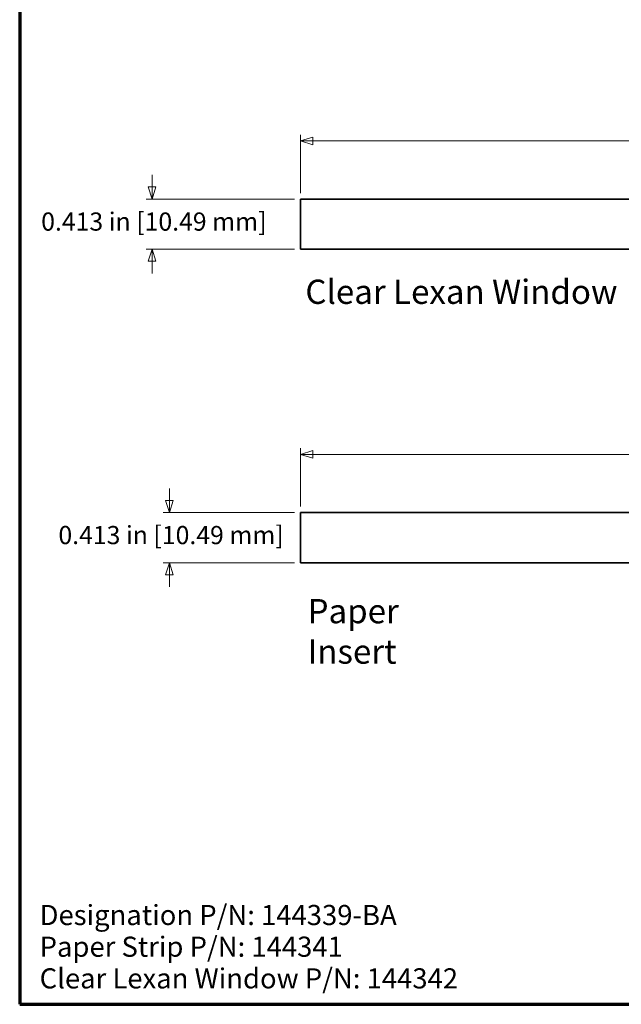
# Model space of a CAD drawing. Units: inches. Extents: x -0.3 to 22.1, y 0.4 to 16.6.
# Drawn here: x 0.4 to 5.3, y 0.4 to 8.5 of the extents above; entities that cross this region are included whole.
import ezdxf

# ---------------------------------------------------------------- set-up
doc = ezdxf.new("R2010")
doc.units = ezdxf.units.IN
doc.header["$MEASUREMENT"] = 0
for name, color, linetype, lineweight in [('Border (ANSI)', 7, 'Continuous', 70), ('Dimensions(AVP)', 7, 'Continuous', 18), ('Symbols(AVP)', 7, 'Continuous', 9), ('Visible Edges(AVP)', 7, 'Continuous', 35)]:
    doc.layers.add(name, color=color, linetype=linetype, lineweight=lineweight)
doc.styles.add('DEFAULT-AVP', font='arial.ttf')
doc.styles.add('DEFAULT-AVP_Large', font='arial.ttf')
doc.dimstyles.new('AVP Standard-AVP', dxfattribs={"dimtxt": 0.15, "dimasz": 0.1, "dimexe": 0.05, "dimexo": 0.05, "dimgap": 0.04, "dimtad": 0, "dimtoh": 1, "dimdec": 3, "dimrnd": 1e-08, "dimzin": 0, "dimdsep": 46, "dimtxsty": 'DEFAULT-AVP_Large', "dimblk": 'Filled-1', "dimcen": 0.09, "dimdle": 0.12, "dimclrd": 7, "dimclre": 7, "dimclrt": 7, "dimadec": 0, "dimazin": 0, "dimtfac": 1, "dimtdec": 3, "dimtofl": 0, "dimtmove": 0, "dimatfit": 3, "dimfxl": 0, "dimtolj": 1, "dimtzin": 0, "dimlwd": 15, "dimlwe": 15, "dimarcsym": 0})
doc.dimstyles.new('AVP Standard-AVP-01', dxfattribs={"dimtxt": 0.15, "dimasz": 0.1, "dimexe": 0.05, "dimexo": 0.05, "dimgap": 0.04, "dimtad": 0, "dimtih": 1, "dimtoh": 1, "dimdec": 3, "dimrnd": 1e-08, "dimzin": 0, "dimdsep": 46, "dimtxsty": 'DEFAULT-AVP_Large', "dimblk": 'Filled-1', "dimcen": 0.09, "dimdle": 0.12, "dimclrd": 7, "dimclre": 7, "dimclrt": 7, "dimadec": 0, "dimazin": 0, "dimtfac": 1, "dimtdec": 3, "dimtofl": 0, "dimtmove": 0, "dimatfit": 3, "dimfxl": 0, "dimtolj": 1, "dimtzin": 0, "dimlwd": 15, "dimlwe": 15, "dimarcsym": 0})
doc.dimstyles.new('AVP Standard-AVP-02', dxfattribs={"dimtxt": 0.15, "dimasz": 0.1, "dimexe": 0.05, "dimexo": 0.05, "dimgap": 0.04, "dimtad": 0, "dimtih": 1, "dimtoh": 1, "dimdec": 3, "dimrnd": 1e-08, "dimzin": 0, "dimdsep": 46, "dimtxsty": 'DEFAULT-AVP_Large', "dimblk": 'Filled-1', "dimcen": 0.09, "dimdle": 0.12, "dimclrd": 7, "dimclre": 7, "dimclrt": 7, "dimadec": 0, "dimazin": 0, "dimtfac": 1, "dimtdec": 3, "dimtofl": 0, "dimtmove": 0, "dimatfit": 3, "dimfxl": 0, "dimtolj": 1, "dimtzin": 0, "dimlwd": 15, "dimlwe": 15, "dimarcsym": 0})

# ---------------------------------------------------------------- blocks, each defined once
blk = doc.blocks.new('Borders Website Border')
at = {"layer": 'Border (ANSI)'}
for p, q in [((0.38, 16.62), (0.38, 0.38)), ((0.38, 0.38), (21.62, 0.38))]:
    blk.add_line(p, q, dxfattribs=at)
blk = doc.blocks.new('Filled-1')
at = {"color": 0}
for p, q in [((0, 0), (-1, 0.3125)), ((-1, 0.3125), (-1, -0.3125)), ((-1, 0), (0, 0)), ((-1, -0.3125), (0, 0))]:
    blk.add_line(p, q, dxfattribs=at)
at = {"color": 0, "flags": 128}
blk.add_lwpolyline([(-1, -0.3125), (0, 0), (-1, 0.3125), (-1, -0.3125)], dxfattribs=at)
at = {"color": 0}
blk.add_solid([(-1, -0.3125), (0, 0), (-1, 0.3125), (-1, -0.3125)], dxfattribs=at)
blk = doc.blocks.new('*D11')
at = {"layer": 'Defpoints', "color": 0, "linetype": 'Continuous'}
for p in [(1.6142, 4.4351), (2.6965, 4.4351), (2.6965, 4.0221)]:
    blk.add_point(p, dxfattribs=at)
at = {"layer": 'Dimensions(AVP)', "color": 7, "linetype": 'Continuous', "lineweight": 15}
for p, q in [((1.6142, 4.5351), (1.6142, 4.6351)), ((2.6465, 4.4351), (1.5642, 4.4351)), ((2.6465, 4.0221), (1.5642, 4.0221)), ((1.6142, 3.9221), (1.6142, 3.8221))]:
    blk.add_line(p, q, dxfattribs=at)
at = {"layer": 'Dimensions(AVP)', "color": 7, "linetype": 'Continuous', "lineweight": 15, "xscale": 0.1000000014901161, "yscale": 0.1000000014901161, "zscale": 0.1000000014901161}
for p, rotation in [((1.6142, 4.4351), 270), ((1.6142, 4.0221), 90)]:
    blk.add_blockref('Filled-1', p, dxfattribs=dict(at, rotation=rotation))
at = {"layer": 'Dimensions(AVP)', "color": 7, "linetype": 'Continuous', "lineweight": 18, "insert": (0.6993, 4.3248), "char_height": 0.15, "attachment_point": 1, "style": 'DEFAULT-AVP_Large'}
blk.add_mtext('\\A1;0.413 in [10.49 mm]', dxfattribs=at)
blk = doc.blocks.new('*D12')
at = {"layer": 'Defpoints', "color": 0, "linetype": 'Continuous'}
for p in [(2.6965, 7.0206), (1.4721, 6.6076), (2.6965, 6.6076)]:
    blk.add_point(p, dxfattribs=at)
at = {"layer": 'Dimensions(AVP)', "color": 7, "linetype": 'Continuous', "lineweight": 15}
for p, q in [((1.4721, 7.1206), (1.4721, 7.2206)), ((2.6465, 7.0206), (1.4221, 7.0206)), ((2.6465, 6.6076), (1.4221, 6.6076)), ((1.4721, 6.5076), (1.4721, 6.4076))]:
    blk.add_line(p, q, dxfattribs=at)
at = {"layer": 'Dimensions(AVP)', "color": 7, "linetype": 'Continuous', "lineweight": 15, "xscale": 0.1000000014901161, "yscale": 0.1000000014901161, "zscale": 0.1000000014901161}
for p, rotation in [((1.4721, 7.0206), 270), ((1.4721, 6.6076), 90)]:
    blk.add_blockref('Filled-1', p, dxfattribs=dict(at, rotation=rotation))
at = {"layer": 'Dimensions(AVP)', "color": 7, "linetype": 'Continuous', "lineweight": 18, "insert": (0.5572, 6.9102), "char_height": 0.15, "attachment_point": 1, "style": 'DEFAULT-AVP_Large'}
blk.add_mtext('\\A1;0.413 in [10.49 mm]', dxfattribs=at)
blk = doc.blocks.new('*D13')
at = {"layer": 'Defpoints', "color": 0, "linetype": 'Continuous'}
for p in [(19.9225, 7.5006), (2.6965, 7.0206), (19.9225, 7.0206)]:
    blk.add_point(p, dxfattribs=at)
at = {"layer": 'Dimensions(AVP)', "color": 7, "linetype": 'Continuous', "lineweight": 15}
for p, q in [((2.6965, 7.0706), (2.6965, 7.5506)), ((2.7965, 7.5006), (10.2452, 7.5006)), ((19.8225, 7.5006), (12.3739, 7.5006)), ((19.9225, 7.0706), (19.9225, 7.5506))]:
    blk.add_line(p, q, dxfattribs=at)
at = {"layer": 'Dimensions(AVP)', "color": 7, "linetype": 'Continuous', "lineweight": 15, "xscale": 0.1000000014901161, "yscale": 0.1000000014901161, "zscale": 0.1000000014901161, "rotation": 180}
blk.add_blockref('Filled-1', (2.6965, 7.5006), dxfattribs=at)
at = {"layer": 'Dimensions(AVP)', "color": 7, "linetype": 'Continuous', "lineweight": 15, "xscale": 0.1000000014901161, "yscale": 0.1000000014901161, "zscale": 0.1000000014901161}
blk.add_blockref('Filled-1', (19.9225, 7.5006), dxfattribs=at)
at = {"layer": 'Dimensions(AVP)', "color": 7, "linetype": 'Continuous', "lineweight": 18, "insert": (10.2852, 7.5967), "char_height": 0.15, "attachment_point": 1, "style": 'DEFAULT-AVP_Large'}
blk.add_mtext('\\A1;17.226 in [437.54 mm]', dxfattribs=at)
blk = doc.blocks.new('*D14')
at = {"layer": 'Defpoints', "color": 0, "linetype": 'Continuous'}
for p in [(19.9225, 4.9151), (2.6965, 4.4351), (19.9225, 4.4351)]:
    blk.add_point(p, dxfattribs=at)
at = {"layer": 'Dimensions(AVP)', "color": 7, "linetype": 'Continuous', "lineweight": 15}
for p, q in [((2.6965, 4.4851), (2.6965, 4.9651)), ((19.9225, 4.4851), (19.9225, 4.9651)), ((2.7965, 4.9151), (10.2452, 4.9151)), ((19.8225, 4.9151), (12.3739, 4.9151))]:
    blk.add_line(p, q, dxfattribs=at)
at = {"layer": 'Dimensions(AVP)', "color": 7, "linetype": 'Continuous', "lineweight": 15, "xscale": 0.1000000014901161, "yscale": 0.1000000014901161, "zscale": 0.1000000014901161, "rotation": 180}
blk.add_blockref('Filled-1', (2.6965, 4.9151), dxfattribs=at)
at = {"layer": 'Dimensions(AVP)', "color": 7, "linetype": 'Continuous', "lineweight": 15, "xscale": 0.1000000014901161, "yscale": 0.1000000014901161, "zscale": 0.1000000014901161}
blk.add_blockref('Filled-1', (19.9225, 4.9151), dxfattribs=at)
at = {"layer": 'Dimensions(AVP)', "color": 7, "linetype": 'Continuous', "lineweight": 18, "insert": (10.2852, 5.0113), "char_height": 0.15, "attachment_point": 1, "style": 'DEFAULT-AVP_Large'}
blk.add_mtext('\\A1;17.226 in [437.54 mm]', dxfattribs=at)

msp = doc.modelspace()

# ---------------------------------------------------------------- linework, layer by layer
at = {"layer": 'Visible Edges(AVP)'}
for p, q in [((2.6965, 6.6076), (2.6965, 7.0206)), ((2.6965, 7.0206), (19.9225, 7.0206)), ((19.9225, 6.6076), (2.6965, 6.6076)), ((2.6965, 4.0221), (2.6965, 4.4351)), ((2.6965, 4.4351), (19.9225, 4.4351)), ((19.9225, 4.0221), (2.6965, 4.0221))]:
    msp.add_line(p, q, dxfattribs=at)

# ---------------------------------------------------------------- block references
msp.add_blockref('Borders Website Border', (0, 0))

# ---------------------------------------------------------------- texts
at = {"layer": 'Symbols(AVP)', "color": 7, "char_height": 0.2, "attachment_point": 1, "style": 'DEFAULT-AVP'}
for s, insert, width in [('{\\fArial|b0|i0;\\H0.2000;Clear Lexan Window}', (2.736, 6.3563), 2.577439), ('{\\fArial|b0|i0;\\H0.2000;Paper Insert}', (2.7542, 3.7223), 1.521646)]:
    msp.add_mtext(s, dxfattribs=dict(at, insert=insert, width=width))
at = {"layer": 'Symbols(AVP)', "color": 7, "insert": (0.5442, 1.1994), "char_height": 0.166, "width": 3.492706, "attachment_point": 1, "line_spacing_factor": 0.944221, "style": 'DEFAULT-AVP'}
msp.add_mtext('{\\fArial|b0|i0;\\H0.1660;Designation P/N: 144339-BA\\PPaper Strip P/N: 144341\\PClear Lexan Window P/N: 144342}', dxfattribs=at)

# ---------------------------------------------------------------- dimensions: what is measured, and where the dimension line sits
at = {"layer": 'Dimensions(AVP)', "color": 7, "linetype": 'Continuous', "lineweight": 18}
for base, p1, p2, angle, text, dimstyle, override, picture, middle in [((19.9225, 7.5006), (2.6965, 7.0206), (19.9225, 7.0206), 180, '<> in [437.54 mm]', 'AVP Standard-AVP', {"dimtoh": 0, "dimdec": 3, "dimpost": '', "dimtp": 0, "dimtm": 0, "dimtdec": 3, "dimatfit": 1}, '*D13', (11.3095, 7.5006)), ((1.4721, 6.6076), (2.6965, 7.0206), (2.6965, 6.6076), 90, '<> in [10.49 mm]', 'AVP Standard-AVP-02', {"dimdec": 3, "dimpost": '', "dimtp": 0, "dimtm": 0, "dimtdec": 3, "dimatfit": 1}, '*D12', (1.4721, 6.8141)), ((19.9225, 4.9151), (2.6965, 4.4351), (19.9225, 4.4351), 180, '<> in [437.54 mm]', 'AVP Standard-AVP', {"dimtoh": 0, "dimdec": 3, "dimpost": '', "dimtp": 0, "dimtm": 0, "dimtdec": 3, "dimatfit": 1}, '*D14', (11.3095, 4.9151)), ((1.6142, 4.4351), (2.6965, 4.0221), (2.6965, 4.4351), 90, '<> in [10.49 mm]', 'AVP Standard-AVP-01', {"dimdec": 3, "dimpost": '', "dimtp": 0, "dimtm": 0, "dimtdec": 3, "dimatfit": 1}, '*D11', (1.6142, 4.2286))]:
    dim = msp.add_linear_dim(base=base, p1=p1, p2=p2, angle=angle, text=text, dimstyle=dimstyle, override=override, dxfattribs=at)
    dim.commit()
    dim.dimension.update_dxf_attribs({"geometry": picture, "text_midpoint": middle, "dimtype": 160})

doc.saveas('drawing.dxf')
